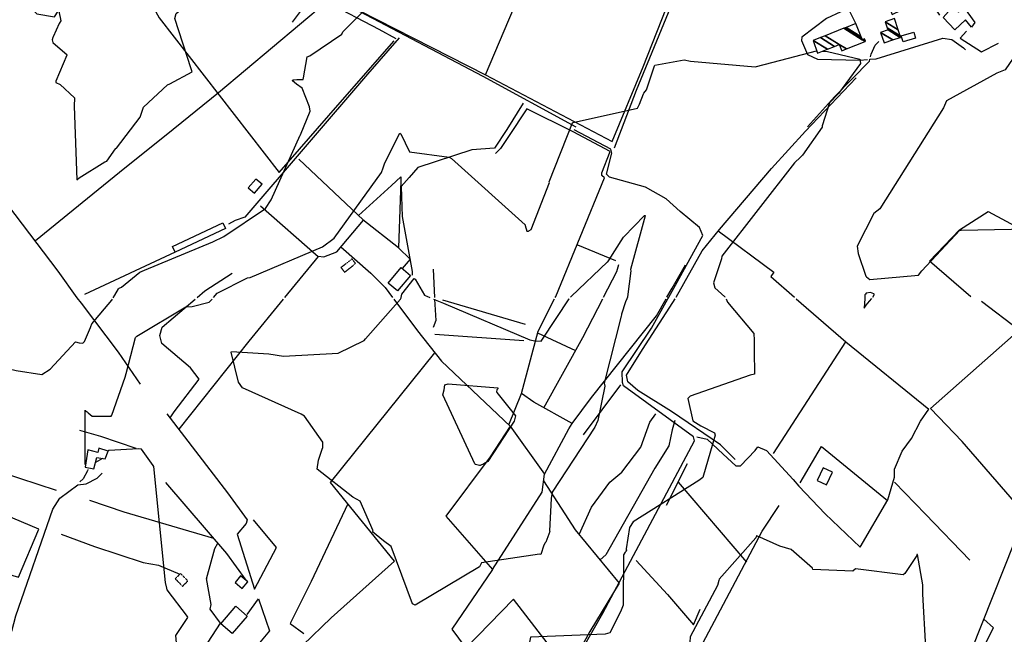
# Model space of a CAD drawing. Extents: x 498410 to 512723, y 4381806 to 4391064.
# Drawn here: x 506645 to 507528, y 4386131 to 4386682 of the extents above; entities that cross this region are included whole.
import ezdxf

# ---------------------------------------------------------------- set-up
doc = ezdxf.new("R2010")
doc.units = 0
doc.header["$MEASUREMENT"] = 0
doc.linetypes.add('HIDDEN', pattern=[0.375, 0.25, -0.125])
for name, color, linetype in [('38', 7, 'CONTINUOUS'), ('47', 7, 'CONTINUOUS'), ('48', 7, 'CONTINUOUS'), ('50', 7, 'CONTINUOUS'), ('51', 7, 'CONTINUOUS'), ('8', 6, 'CONTINUOUS'), ('9', 7, 'CONTINUOUS')]:
    doc.layers.add(name, color=color, linetype=linetype)

msp = doc.modelspace()

# ---------------------------------------------------------------- linework, layer by layer
at = {"layer": '38', "color": 7, "linetype": 'Continuous'}
msp.add_line((507226.43, 4386431.94), (507227.21, 4386433.34), dxfattribs=at)
for points in [[(507178.6, 4386567.41), (507198.42, 4386618.97), (507328.67, 4386935.48), (507339.35, 4386961.11)], [(506912.51, 4386708.86), (506938.21, 4386695.65), (507060.5, 4386631.42), (507143.74, 4386586.01)], [(507381.58, 4386689.31), (507368.72, 4386683.11), (507346.44, 4386666.55), (507346.09, 4386663.38), (507351.74, 4386651.03), (507360.71, 4386646.71), (507398.65, 4386645.92), (507405.53, 4386646.48)], [(506985.45, 4386665.9), (506956.99, 4386633.27), (506847.16, 4386505.19), (506838.29, 4386502.16), (506832.48, 4386498.84)], [(507407.64, 4386646.66), (507413.33, 4386647.13), (507472.92, 4386665.59), (507481.1, 4386664.46), (507491.5, 4386656.99), (507493.27, 4386655.21)], [(507408.22, 4386648.98), (507408.72, 4386651.14), (507412.39, 4386659.18), (507415.66, 4386662.73)], [(507351.47, 4386586.19), (507375.78, 4386613.13), (507407.17, 4386644.82), (507407.64, 4386646.66)], [(507096.6, 4386607.42), (507081.98, 4386583.8), (507071.04, 4386566.98), (507050.59, 4386565.62), (507002.12, 4386549.66), (506994.46, 4386540.56), (506987.27, 4386532.5), (506988.17, 4386505.76), (506997.21, 4386456.27), (506997.24, 4386453.09)], [(507237.4, 4386510.27), (507224.76, 4386521.58), (507206.5, 4386532.15), (507173.97, 4386540.92), (507171.28, 4386543.68), (507176.12, 4386562.45), (507175.17, 4386566.01), (507142.4, 4386583.49)], [(507227.21, 4386433.34), (507233.29, 4386444.29), (507257.64, 4386488.77), (507254.83, 4386495.88), (507237.4, 4386510.27)], [(507110.51, 4385931.53), (507111.02, 4385933.33), (507134.85, 4385977.67), (507145.71, 4385987.61), (507185.34, 4386021.35), (507185.93, 4386025.91), (507184.07, 4386029.66), (507140.89, 4386102.37), (507168.2, 4386150.13), (507250.36, 4386304.53), (507249.48, 4386308.09), (507186.74, 4386353.87), (507185.73, 4386356.91), (507185.55, 4386366.33), (507211.85, 4386405.7), (507226.43, 4386431.94)], [(507252.42, 4386308.08), (507261.77, 4386306.09), (507276.1, 4386292.81), (507287.41, 4386282.35), (507291.64, 4386282.34), (507304.67, 4386295.88), (507307.22, 4386299.35), (507314.85, 4386296), (507338.88, 4386269.84), (507343.76, 4386264.12)], [(506706.21, 4386278.77), (506706.09, 4386277.82), (506702.05, 4386270.64), (506699.03, 4386267.74)], [(506559.14, 4386023.64), (506561.38, 4386027.6), (506638.05, 4386133.94), (506641.66, 4386147.74), (506675.02, 4386243.34), (506681.09, 4386253.35), (506697.27, 4386265.3), (506704.81, 4386266.08), (506714.65, 4386271.06), (506719.14, 4386275.75)]]:
    msp.add_lwpolyline(points, dxfattribs=at)
at = {"layer": '47', "color": 1, "linetype": 'Continuous'}
for points in [[(507483.77, 4386672.9), (507473.35, 4386684.09), (507482.53, 4386694.52), (507487.08, 4386688.93), (507491.64, 4386693.53), (507501.75, 4386679.68), (507498.68, 4386675.42)], [(507498.68, 4386675.42), (507493.34, 4386682.11), (507483.77, 4386672.9)], [(506706.33, 4386296.64), (506703.98, 4386281.15), (506711.73, 4386279.42), (506714.47, 4386289.59), (506721.82, 4386288.45), (506724.41, 4386295.24), (506716.05, 4386298.12)], [(506716.05, 4386298.12), (506715.19, 4386294.09), (506706.31, 4386296.44)]]:
    msp.add_lwpolyline(points, dxfattribs=at)
for points in [[(507435.62, 4386667.65), (507446.94, 4386671.06), (507448.57, 4386665.66), (507437.25, 4386662.25)], [(506857.09, 4386539.33), (506850.18, 4386531.29), (506855.68, 4386526.57), (506862.59, 4386534.61)], [(506782.18, 4386478.71), (506827.49, 4386500.11), (506829.87, 4386495.07), (506784.56, 4386473.67)], [(506975.63, 4386446.08), (506987.35, 4386459.85), (506995.69, 4386452.75), (506983.97, 4386438.98)], [(507360.21, 4386269.01), (507368.59, 4386265.09), (507373.96, 4386276.58), (507365.58, 4386280.5)], [(506838.3, 4386177.5), (506844.8, 4386172.26), (506849.66, 4386178.28), (506843.16, 4386183.52)], [(506825.48, 4386140.69), (506838.96, 4386156.27), (506849.12, 4386147.48), (506835.64, 4386131.9)]]:
    msp.add_lwpolyline(points, close=True, dxfattribs=at)
at = {"layer": '48', "color": 1, "linetype": 'HIDDEN'}
for points in [[(506933.29, 4386459.86), (506936.58, 4386455.75), (506946.37, 4386463.59), (506943.08, 4386467.7)], [(506784.71, 4386180.95), (506791.28, 4386174.3), (506796.04, 4386179), (506789.47, 4386185.65)]]:
    msp.add_lwpolyline(points, close=True, dxfattribs=at)
at = {"layer": '50', "color": 1, "linetype": 'Continuous'}
for points in [[(506696.89, 4386432.88), (506679.57, 4386456.61), (506499.75, 4386693.39), (506491.29, 4386703.4)], [(506659.47, 4386484.35), (506705.96, 4386522.11), (506739.4, 4386549.27), (506776.64, 4386578.95)], [(506753.41, 4386355.3), (506733.8, 4386384.04), (506700.5, 4386427.94), (506696.89, 4386432.88)], [(506682.52, 4386221.09), (506712.44, 4386209.88), (506734.07, 4386202.79)]]:
    msp.add_lwpolyline(points, dxfattribs=at)
at = {"layer": '51', "color": 1, "linetype": 'Continuous'}
for p, q in [((507145.32, 4386480.38), (507179.48, 4386466.26)), ((506784.56, 4386473.67), (506703.36, 4386435.73)), ((507015.89, 4386458.38), (507017.2, 4386433.16)), ((507024.22, 4386430.87), (507098.49, 4386409.08)), ((507110, 4386402.79), (507124.7, 4386431.85)), ((507341.5, 4386432.04), (507385.88, 4386393.29)), ((507017.57, 4386400.12), (507097.36, 4386394.51)), ((507109.62, 4386401.36), (507143.73, 4386385.46)), ((507321.09, 4386293.29), (507385.88, 4386393.29)), ((507385.88, 4386393.29), (507460.49, 4386333.04)), ((507150.81, 4386310.1), (507184.33, 4386354.88)), ((507083.86, 4386318.87), (507095.27, 4386346.92)), ((507225.26, 4386246.85), (507244.04, 4386284.18)), ((507235.72, 4386267.63), (507297.05, 4386195.84))]:
    msp.add_line(p, q, dxfattribs=at)
for points in [[(506958.89, 4386860.76), (506940.51, 4386751.25), (506922.43, 4386720.3), (506915.49, 4386708.26), (506917.39, 4386707.04), (507062.9, 4386632.81), (507105.58, 4386733.6)], [(507062.9, 4386632.81), (507176.51, 4386572.98), (507204.3, 4386639.85), (507258.47, 4386777.48), (507145, 4386838.3)], [(506889.91, 4386679.81), (506907.68, 4386704), (506873.47, 4386722.89), (506822.35, 4386748.47), (506820.28, 4386747.99), (506761.06, 4386700.69), (506770.24, 4386683.71), (506877.88, 4386545.29), (506930.5, 4386605.58), (506981.01, 4386663.17)], [(507395, 4386678.72), (507388.35, 4386691.84), (507421.09, 4386703.14), (507427.59, 4386686.65), (507459.18, 4386702.24), (507470.08, 4386686.21)], [(506776.64, 4386578.95), (506823.41, 4386616.83), (506920.42, 4386698.11), (506967.11, 4386673.72), (506982.42, 4386665.2)], [(507494.24, 4386671.92), (507488.53, 4386665.68), (507507.59, 4386653.24), (507522.9, 4386660.96)], [(507233.71, 4386433.35), (507257.16, 4386475.05), (507272.59, 4386494.08), (507319.37, 4386548.77), (507349.9, 4386582.14), (507395.39, 4386629.99)], [(507125.41, 4386433.25), (507125.81, 4386434.04), (507169.56, 4386540.28), (507167.33, 4386542.46), (507167.3, 4386544.8), (507174.8, 4386563.93), (507141.58, 4386581.53), (507100, 4386602.35), (507083.47, 4386577.46), (507076.26, 4386566.65), (507071.9, 4386562.05)], [(506912.78, 4386470.06), (506917.9, 4386469.68), (506929.54, 4386474.11), (506953.44, 4386502.34), (506895.42, 4386557.07)], [(506948.99, 4386506.55), (506978.54, 4386533.64), (506986.96, 4386541.27), (506987, 4386537.64), (506984.99, 4386477.57), (506952.9, 4386502.86)], [(506861.01, 4386515.26), (506912.89, 4386469.95), (506882.67, 4386433.04)], [(507498.11, 4386433.58), (507461.04, 4386465.67), (507487.93, 4386493.74), (507513.66, 4386510.16), (507541.98, 4386495.04)], [(507271.51, 4386492.75), (507321.32, 4386455.94), (507318.71, 4386451.94), (507339.9, 4386433.44)], [(506933.17, 4386478.4), (506960.06, 4386454.79), (506972.88, 4386442.21), (506979.61, 4386433.13)], [(506984.99, 4386477.57), (506995.25, 4386467.56), (506988.21, 4386459.13)], [(507168.67, 4386433.29), (507180.51, 4386456.52), (507182.32, 4386462.72)], [(507225.56, 4386433.34), (507230.14, 4386441.59), (507242.1, 4386462.53)], [(506804.21, 4386432.98), (506811.25, 4386438.97), (506835.75, 4386454.86)], [(506780.02, 4386325.32), (506783.63, 4386330.71), (506806.09, 4386359.76), (506798.3, 4386370.07), (506772.63, 4386391.72), (506770.92, 4386399.11), (506772.98, 4386406.41), (506802.57, 4386431.58)], [(506881.53, 4386431.65), (506850.78, 4386394.09), (506787.88, 4386315.05)], [(506980.65, 4386431.73), (507001.81, 4386403.18), (507023.45, 4386376.02), (507085.1, 4386317.69), (507115.82, 4386274.85), (507137.5, 4386315.33), (507140.69, 4386320.24), (507106.35, 4386339.13), (507095.27, 4386346.92), (507110, 4386402.79)], [(507017.27, 4386431.76), (507018.26, 4386412.54), (507015.93, 4386406.34)], [(507115.21, 4386334.26), (507150.29, 4386397.23), (507167.96, 4386431.89)], [(507140.69, 4386320.24), (507158.08, 4386343.52), (507216.33, 4386416.73), (507224.78, 4386431.94)], [(507286.76, 4386287.81), (507273.67, 4386300.91), (507229.77, 4386331.06), (507199.53, 4386349.8), (507190.39, 4386357.63), (507189.23, 4386363.37), (507203.57, 4386386.49), (507231.01, 4386428.54), (507232.92, 4386431.95)], [(507472.69, 4386052.09), (507498.5, 4386116.21), (507546.94, 4386238.56), (507490.27, 4386303.9), (507461.97, 4386333.71), (507541.32, 4386403.93), (507507.55, 4386429.39)], [(506899.12, 4386121.49), (506924.64, 4386146.04), (506981.21, 4386196.82), (506923.77, 4386267.35), (507017.53, 4386383.46)], [(507343.76, 4386264.12), (507367.52, 4386239.27), (507398.81, 4386209.17), (507423.52, 4386251.64), (507429.7, 4386272.11), (507429.68, 4386279.33), (507436.57, 4386295.46), (507444.82, 4386306.8), (507452.95, 4386322.17), (507460.49, 4386333.04)], [(506777.29, 4386328.88), (506831.42, 4386258.12), (506849.32, 4386233.7), (506848.19, 4386230.51), (506840.18, 4386220.99), (506855.85, 4386171.53), (506875.35, 4386208.93), (506854.78, 4386233.77)], [(507146.95, 4386220.51), (507157.83, 4386245.07), (507174.46, 4386267.49), (507185.07, 4386276.59), (507202.28, 4386298.89), (507210.2, 4386321.27), (507215.64, 4386328.68)], [(507232.55, 4386322.91), (507230.3, 4386314.43), (507227.35, 4386300.03), (507214.59, 4386280.13), (507170.69, 4386202.47), (507165.67, 4386197.8)], [(506678.24, 4386260.24), (506595.78, 4386287.13), (506530.68, 4386308.05), (506493.89, 4386319.7)], [(506698.84, 4386314.16), (506717.55, 4386308.93), (506749.46, 4386297.94)], [(507084.91, 4386317.88), (507067.1, 4386290.25), (507027.25, 4386237.2), (507069.09, 4386189.23), (507032.56, 4386135.77), (507068.69, 4386087.27), (507141.49, 4385987.82)], [(507344.95, 4386266.98), (507364.27, 4386299.4), (507423.3, 4386251.27)], [(507115.01, 4386268.66), (507143.39, 4386224.82), (507182.69, 4386177.14), (507156.57, 4386133.62), (507137.23, 4386098.88), (507087.99, 4386162.69), (507045.34, 4386118.62)], [(507069.09, 4386189.23), (507113.68, 4386258.58), (507115.82, 4386274.85)], [(507429.77, 4386267.57), (507457.46, 4386238.98), (507497.26, 4386197.74)], [(506776.08, 4386267.2), (506830.64, 4386203.72), (506848.04, 4386179.59)], [(506819.28, 4386216.95), (506738.9, 4386240.63), (506708.17, 4386251.05)], [(506623.6, 4386188.43), (506644.1, 4386182.33), (506662.28, 4386225.38), (506613.4, 4386245.95), (506623.6, 4386188.43)], [(506939.34, 4386248.24), (506906.71, 4386178.64), (506887.79, 4386140.92), (506900.12, 4386131.91)], [(507202.19, 4386016.26), (507223.1, 4386057.93), (507311.11, 4386223.52), (507326.11, 4386246.63)], [(506825.41, 4386141.15), (506816.1, 4386153.64), (506816.83, 4386157.81), (506812.59, 4386181.09), (506812.65, 4386181.02), (506820.25, 4386208.21), (506822.75, 4386212.91)], [(506734.07, 4386202.79), (506755.95, 4386195.68), (506769.62, 4386193.18), (506788.94, 4386185.13)], [(507198.09, 4386197.25), (507226.09, 4386166.88), (507249.35, 4386139.54), (507255.49, 4386153.65)], [(506849.1, 4386148.84), (506859.26, 4386163), (506869.16, 4386134.26), (506854.3, 4386116.41), (506841.46, 4386103.52), (506846.09, 4386096.76), (506827.39, 4386068.33), (506818.76, 4386056.34)], [(507501.56, 4386123.91), (507508.3, 4386117.04), (507518.26, 4386137.05), (507509.79, 4386144.64)], [(506781.34, 4385947.53), (506811.75, 4386018.11), (506793.27, 4386025.62), (506784.35, 4386032.47), (506790.72, 4386048.4), (506800.58, 4386065.93), (506792.11, 4386090.06), (506825.41, 4386141.15)]]:
    msp.add_lwpolyline(points, dxfattribs=at)
at = {"layer": '8', "linetype": 'Continuous'}
msp.add_lwpolyline([(507053.94, 4386283.54), (507053.28, 4386284.08), (507024.53, 4386345.95), (507025.71, 4386350.45), (507026.55, 4386354.83), (507029.33, 4386355.66), (507073.91, 4386352.09), (507073.96, 4386351.73), (507073.91, 4386351.38), (507072.92, 4386350.22), (507072.61, 4386348.52), (507073, 4386347.82), (507089.92, 4386326.89), (507088.53, 4386322.22), (507064.89, 4386286.07), (507061.48, 4386283.97), (507058.06, 4386282.56), (507057.46, 4386282.46), (507053.94, 4386283.54)], dxfattribs=at)
at = {"layer": '9', "color": 30, "linetype": 'Continuous'}
for p, q in [((506986.82, 4386431.74), (506987.21, 4386432.77)), ((506987.21, 4386432.77), (506987.3, 4386433.13)), ((507190.15, 4386433.31), (507189.57, 4386431.91)), ((507402.91, 4386432.09), (507402.37, 4386423.68)), ((507403, 4386433.49), (507402.91, 4386432.09))]:
    msp.add_line(p, q, dxfattribs=at)
for points in [[(506619.08, 4386761.37), (506628.04, 4386760.42), (506643.66, 4386760.29), (506643.84, 4386759.98), (506652.78, 4386714.48), (506651.45, 4386707.08), (506657.06, 4386690.9), (506660.56, 4386687.27), (506676.37, 4386684.77), (506679.82, 4386689.64), (506679.83, 4386689.78), (506680.42, 4386689.69), (506682.2, 4386681), (506680.62, 4386678.59), (506675.2, 4386666.72), (506674.84, 4386666.22)], [(506731.17, 4386566.54), (506731.88, 4386566.87), (506753.13, 4386594.64), (506756.15, 4386603.85), (506777.87, 4386623.73), (506779.82, 4386624.57), (506799.97, 4386635.33), (506798.95, 4386638.13), (506784.36, 4386683.07), (506785.66, 4386687.6), (506800.81, 4386700.23), (506803.29, 4386700.89), (506861.33, 4386732.72), (506860.97, 4386734.48), (506860.33, 4386734.86), (506846.87, 4386737.34), (506845.51, 4386737.79)], [(506890.95, 4386628.34), (506893.78, 4386628.39), (506899.45, 4386628.39), (506899.69, 4386630.02), (506903.02, 4386648.86), (506905.4, 4386649.88), (506934.03, 4386669.14), (506935.01, 4386671.36), (506964.39, 4386700.85), (506964.49, 4386700.87), (507022.37, 4386695.76), (507040.74, 4386698.74), (507051.94, 4386700.94), (507053.04, 4386702.92), (507076.95, 4386728.95), (507086.43, 4386733.16), (507095.04, 4386737.48), (507095.38, 4386737.62)], [(506674.84, 4386666.22), (506674.27, 4386664.19), (506675.04, 4386661.82), (506687.73, 4386650.68), (506687.44, 4386650.3), (506677.55, 4386626.98), (506677.48, 4386626.37), (506677.74, 4386625.81), (506681.4, 4386624.14), (506694.5, 4386612.04), (506694.1, 4386604.58), (506696.41, 4386538.68), (506698.48, 4386540.26), (506721.68, 4386554.67), (506723.22, 4386555.32), (506730.98, 4386566.43), (506731.17, 4386566.54)], [(507549.19, 4386664.54), (507547.01, 4386663.79), (507528.81, 4386637.2), (507521.28, 4386634.09), (507476.16, 4386609.51), (507473.59, 4386603.07), (507416.44, 4386512.7), (507411.23, 4386508.38), (507396.27, 4386479), (507397.11, 4386472.62), (507403.82, 4386452.28), (507404.44, 4386451.49)], [(507204.98, 4386616.29), (507207.4, 4386619.34), (507214.37, 4386640.86), (507214.62, 4386641.45), (507241.13, 4386646.19), (507246.79, 4386645.11), (507304.78, 4386640.02), (507320.76, 4386644.12), (507359.81, 4386654.27), (507359.88, 4386654.27)], [(507365.3, 4386653.94), (507369.66, 4386653.67), (507398.65, 4386646.89), (507399.17, 4386642.97), (507379.29, 4386616.02), (507371.28, 4386607.75), (507364.87, 4386586.94), (507364.76, 4386585.88), (507347.12, 4386560.64), (507345.44, 4386558.93)], [(506734.34, 4386441.37), (506736.49, 4386442.46), (506753.06, 4386455.73), (506757.12, 4386457.58), (506818.28, 4386483.03), (506828.27, 4386487.89), (506865.66, 4386512.81), (506870.84, 4386520.79), (506896.61, 4386578.63), (506897.06, 4386578.92), (506905.81, 4386600.1), (506905.07, 4386604.08), (506898.65, 4386620.7), (506893.33, 4386624.21), (506889.75, 4386627.29), (506890.07, 4386628.1), (506890.45, 4386628.24), (506890.95, 4386628.34)], [(507101.82, 4386492.77), (507103.74, 4386494.15), (507120.24, 4386536.22), (507120.07, 4386536.65), (507141.04, 4386589.8), (507141.47, 4386590.1), (507199.2, 4386602.86), (507200.88, 4386606.37), (507204.51, 4386615.61), (507204.98, 4386616.29)], [(506971.69, 4386551.14), (506972.76, 4386553.69), (506986.03, 4386580.36), (506986.94, 4386579.95), (506994.77, 4386563.58), (506994.79, 4386563.58), (507030.3, 4386558.89), (507032.55, 4386557.71), (507098.35, 4386498.24), (507098.56, 4386497.51), (507099.9, 4386492.67), (507100.99, 4386492.45), (507101.38, 4386492.57), (507101.82, 4386492.77)], [(507404.44, 4386451.49), (507407.63, 4386449.26), (507451.04, 4386453.23), (507454.19, 4386457.02), (507488.26, 4386493.44), (507489.29, 4386493.43), (507564.47, 4386494.94), (507567.26, 4386497.79), (507616.66, 4386546.92), (507627.53, 4386550.81), (507675.72, 4386563.75), (507685.35, 4386562.65), (507753.12, 4386569.55), (507754.35, 4386570.11), (507761.59, 4386572.63), (507762.07, 4386572.73)], [(507345.44, 4386558.93), (507339.82, 4386553.76), (507274.79, 4386470.12), (507274.64, 4386467.82), (507267.41, 4386446.28), (507268.38, 4386441.84), (507277.35, 4386433.67), (507277.62, 4386433.39)], [(506819.1, 4386432.99), (506822.38, 4386437.04), (506849.45, 4386450.73), (506851.86, 4386451.18), (506916.82, 4386478.55), (506927.22, 4386486.23), (506969.78, 4386545.15), (506971.04, 4386549.29), (506971.37, 4386550.25), (506971.69, 4386551.14)], [(507172.58, 4386465.13), (507173.22, 4386466.08), (507186.71, 4386487.31), (507186.86, 4386487.43), (507205.57, 4386506.69), (507205.98, 4386506.68), (507205.94, 4386506.42), (507192.78, 4386458.2), (507193.24, 4386456.97), (507190.34, 4386433.77), (507190.15, 4386433.31)], [(507139, 4386433.27), (507139.71, 4386434.12), (507172.32, 4386464.93), (507172.58, 4386465.13)], [(506987.3, 4386433.13), (506988, 4386436.03), (506998.81, 4386450.05), (506999.77, 4386449.6), (507008.26, 4386435.3), (507010.86, 4386434.03), (507012.5, 4386433.32), (507012.89, 4386433.16)], [(506729.18, 4386432.91), (506730.44, 4386435.13), (506733.85, 4386440.97), (506734.34, 4386441.37)], [(507410.3, 4386433.5), (507411.41, 4386435.43), (507411.32, 4386436), (507411.01, 4386436.48), (507407.97, 4386437.54), (507404.36, 4386436.85), (507403.67, 4386436.23), (507403.13, 4386435.42), (507403, 4386433.49)], [(506706.52, 4386329.85), (506710.06, 4386326.67), (506727.26, 4386326.7), (506727.95, 4386327.53), (506739.93, 4386361.77), (506740.63, 4386365.06), (506749.1, 4386397.15), (506750.18, 4386398.38), (506794.06, 4386424.8), (506799.85, 4386425.04), (506815.19, 4386428.82), (506817.83, 4386431.6)], [(506709.15, 4386407.04), (506709.9, 4386409.54), (506727.9, 4386430.79), (506728.34, 4386431.52)], [(506954.14, 4386394.43), (506955.23, 4386395.95), (506986.81, 4386431.71), (506986.82, 4386431.74)], [(507016.22, 4386431.76), (507025.2, 4386428.05), (507102.79, 4386395.04), (507107.01, 4386394.29), (507112.76, 4386394.04), (507113.95, 4386395.74), (507137.85, 4386431.85), (507137.86, 4386431.87)], [(507189.57, 4386431.91), (507188.5, 4386429.35), (507184.9, 4386418.29), (507184.73, 4386417.67)], [(507278.72, 4386431.98), (507279.75, 4386429.03), (507303.62, 4386400.82), (507303.7, 4386394.79), (507303.78, 4386387.59), (507303.79, 4386386.66)], [(507402.37, 4386423.68), (507404.17, 4386426.13), (507407.13, 4386429.74), (507409.28, 4386432.09)], [(507184.73, 4386417.67), (507184.42, 4386416.39), (507169.33, 4386356.25), (507169.9, 4386353.55), (507163.66, 4386322.99), (507161.06, 4386316.72), (507122.52, 4386258.48), (507121.73, 4386252.91), (507120.22, 4386224.05), (507120.46, 4386223.39), (507116.88, 4386213.79), (507116.53, 4386213.25)], [(506633.06, 4386115.75), (506626.09, 4386123.25), (506601.93, 4386176.59), (506601.06, 4386184.56), (506603.38, 4386289.39), (506602.53, 4386290.97), (506589.39, 4386353.78), (506588.4, 4386358.02), (506589.35, 4386359.44), (506624.02, 4386371.8), (506642.07, 4386367.81), (506665.09, 4386364.09), (506672.67, 4386368.76), (506695.31, 4386393.23), (506698.56, 4386392.32), (506701.76, 4386392.26), (506703.29, 4386393.76), (506708.8, 4386406.07), (506709.15, 4386407.04)], [(506916.9, 4386298.77), (506917.08, 4386303.33), (506900.6, 4386326.62), (506897.63, 4386328.42), (506845.1, 4386352.15), (506841.48, 4386357.14), (506834.7, 4386384.21), (506835.15, 4386384.74), (506868.53, 4386382.52), (506881.82, 4386380.5), (506930.73, 4386383.14), (506954.14, 4386394.43)], [(507303.79, 4386386.66), (507303.8, 4386385.16), (507304.08, 4386364.43), (507300.16, 4386363.4), (507246.27, 4386344.65), (507244.36, 4386342.62), (507248.84, 4386322.57), (507256.02, 4386318.06), (507268.23, 4386311.65), (507268.76, 4386309.71), (507257.83, 4386271.75), (507254.13, 4386269.07), (507195.32, 4386232.11), (507191.87, 4386226.99), (507188.92, 4386207.84), (507189.07, 4386207.55), (507189.25, 4386206.71), (507188.77, 4386205.63), (507188.5, 4386205.19), (507188.18, 4386204.69)], [(506704.27, 4386283.09), (506703.81, 4386283.76), (506703.99, 4386331.98), (506704.07, 4386331.94), (506705.83, 4386330.47), (506706.52, 4386329.85)], [(506777.06, 4386172.4), (506775.99, 4386177.48), (506765.61, 4386281.54), (506764.87, 4386282.48), (506754.32, 4386297.07), (506751.77, 4386297.37), (506725.08, 4386296.08), (506724.27, 4386295.29)], [(507116.53, 4386213.25), (507115.14, 4386210.94), (507112.45, 4386202.59), (507111.3, 4386202.96), (507059.43, 4386195.25), (507057.5, 4386191.67), (506999.74, 4386157.42), (506997.41, 4386158.37), (506978.28, 4386209.88), (506971.57, 4386215.06), (506961.69, 4386222.96), (506962.1, 4386224.07), (506950.51, 4386250.6), (506944.04, 4386254), (506912.01, 4386279.28), (506913.13, 4386287.38), (506916.54, 4386297.12), (506916.9, 4386298.77)], [(506719.57, 4386288.8), (506719.46, 4386288.7), (506715.28, 4386286.28), (506713.26, 4386285.1)], [(507455.09, 4386168.59), (507454.93, 4386175.43), (507450.12, 4386202.72), (507449.86, 4386202.79), (507449.63, 4386202.68), (507449.51, 4386201.72), (507438.94, 4386185.61), (507437.54, 4386184.63), (507394.53, 4386189.94), (507392.26, 4386187.79), (507356.43, 4386189.34), (507356.07, 4386190.56), (507337.04, 4386207.19), (507326.8, 4386210.06), (507306.27, 4386219.38), (507306, 4386219.36), (507305.77, 4386219.23), (507305.3, 4386217.75), (507272.34, 4386180.48), (507272.13, 4386179.37)], [(507188.18, 4386204.69), (507186.54, 4386202.37), (507186.44, 4386157.25), (507184, 4386151.44), (507174.52, 4386132.65), (507170.09, 4386131.16), (507103.2, 4386128.47), (507102.26, 4386124.19), (507105.81, 4386114.35), (507105.31, 4386114.53), (507103.04, 4386115.88), (507100.59, 4386115.64), (507099.76, 4386115.03), (507089.79, 4386084.35), (507089.75, 4386082.31), (507096.84, 4386045.97), (507099.73, 4386041.97), (507100.93, 4386034.46), (507100.76, 4386033.63)], [(507272.13, 4386179.37), (507271.03, 4386174.89), (507246.3, 4386128.82), (507246.06, 4386124.21), (507212.18, 4386085.94), (507206.21, 4386082.93), (507202.69, 4386081.15), (507203.02, 4386079.75), (507221.57, 4386027.95), (507221.72, 4386027.76)], [(506830.74, 4386051.51), (506829.81, 4386051.08), (506791.29, 4386061.42), (506791.15, 4386063.5), (506785.21, 4386130.03), (506788.96, 4386135.53), (506795.88, 4386146.27), (506795.75, 4386147.25), (506777.6, 4386170.97), (506777.06, 4386172.4)], [(507451.79, 4386005.03), (507449.93, 4386003.77), (507443.82, 4386001.86), (507443.25, 4386003.04), (507434.77, 4386051.42), (507436.01, 4386054.2), (507457.75, 4386117.51), (507457.62, 4386119.5), (507455.1, 4386167.24), (507455.09, 4386168.59)]]:
    msp.add_lwpolyline(points, dxfattribs=at)

# ---------------------------------------------------------------- meshes
at = {"layer": '47', "color": 1, "linetype": 'Continuous'}
mesh = msp.add_polyface(dxfattribs=at)
corners = [(507420.4, 4386661.34), (507417.17, 4386670.79), (507428.133673, 4386663.992458), (507423.85, 4386673.08), (507434.812557, 4386666.28315), (507423.804858, 4386673.211454), (507434.92, 4386666.32), (507434.84, 4386667.77), (507423.193862, 4386674.990675), (507434.84, 4386667.77), (507432.982145, 4386673.148001), (507421.35, 4386680.36), (507429.52, 4386683.17)]
mesh.append_faces([[corners[k] for k in face] for face in [(0, 0, 2, 1), (1, 2, 4, 3), (3, 4, 6, 5), (5, 6, 9, 8), (8, 7, 10, 11), (11, 10, 12, 12)]], dxfattribs={"vtx0": -1, "vtx2": -1, "color": 1})
mesh = msp.add_polyface(dxfattribs=at)
corners = [(507360.63, 4386652.04), (507356.78, 4386663.45), (507369.423648, 4386655.610864), (507356.78, 4386663.45), (507363.281348, 4386666.047477), (507382.39, 4386654.2), (507375.883532, 4386658.234049), (507367.484623, 4386667.726808), (507386.572407, 4386655.892269), (507380.06, 4386659.93), (507384.292799, 4386674.442162), (507400.78, 4386664.22), (507403.297133, 4386662.659363), (507384.617277, 4386674.571801), (507400.604839, 4386664.659418), (507401.10205, 4386664.351144), (507403.62, 4386662.79), (507386.247427, 4386675.223093), (507399.724846, 4386666.867013), (507402.72, 4386665.01), (507395, 4386678.72)]
mesh.append_faces([[corners[k] for k in face] for face in [(0, 0, 2, 3), (1, 2, 6, 4), (4, 6, 9, 7), (5, 5, 8, 9), (7, 8, 12, 10), (10, 11, 14, 13), (11, 12, 16, 15), (13, 14, 18, 17), (15, 16, 19, 19), (17, 18, 20, 20)]], dxfattribs={"vtx0": -1, "vtx2": -1, "color": 1})

doc.saveas('drawing.dxf')
